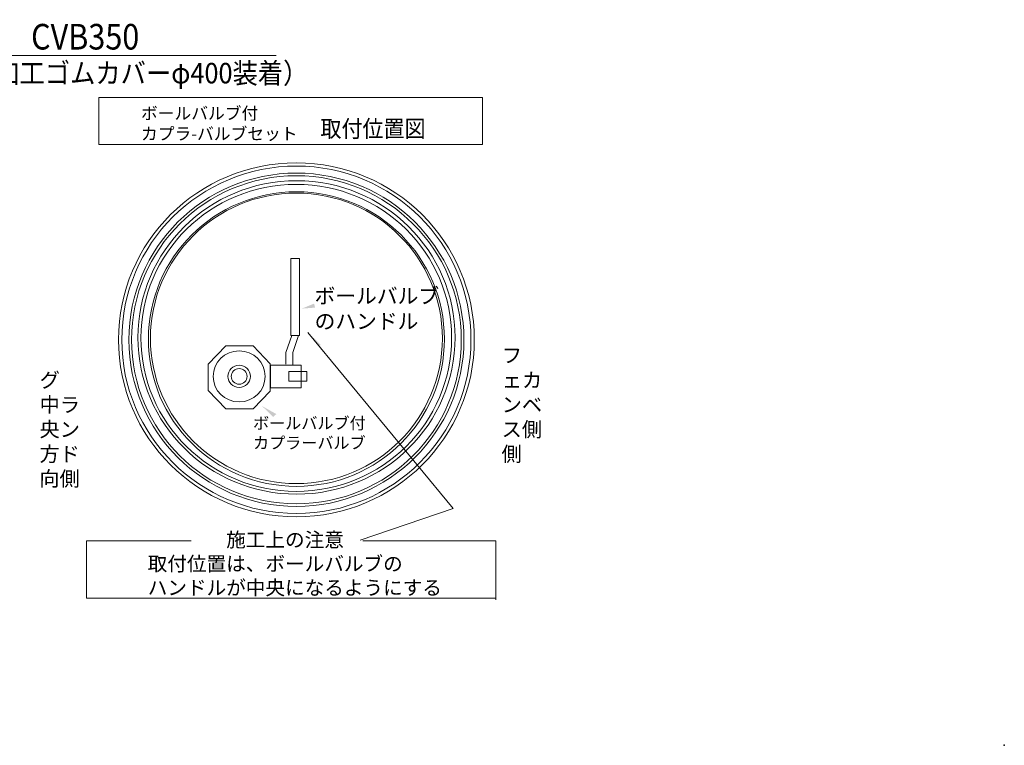
# Model space of a CAD drawing. Extents: x -2175 to 2199, y -1310 to 937.
# Drawn here: x 1071 to 2199, y -1181 to -349 of the extents above; entities that cross this region are included whole.
import ezdxf
from ezdxf.enums import TextEntityAlignment as Align

# ---------------------------------------------------------------- set-up
doc = ezdxf.new("R2010")
doc.units = 0
doc.header["$MEASUREMENT"] = 0

msp = doc.modelspace()

# ---------------------------------------------------------------- linework, layer by layer
at = {"color": 7, "linetype": 'Continuous', "lineweight": 0}
msp.add_line((558.367711, -390.313218), (1364.998933, -390.313218), dxfattribs=at)
at = {"color": 7, "linetype": 'Continuous', "lineweight": 0, "ltscale": 0.2}
for p, q in [((1382.885866, -711.207903), (1376.241933, -730.809714)), ((1390.637132, -711.207903), (1383.993184, -730.809714)), ((1376.241933, -730.809714), (1376.241933, -743.877597)), ((1383.993184, -730.809714), (1383.993184, -744.966588)), ((1267.810612, -946.308566), (1147.589181, -946.308566)), ((1147.589181, -946.308566), (1147.589181, -1012.161824)), ((1464.326436, -946.308566), (1616.91518, -946.308566)), ((1616.91518, -946.308566), (1616.91518, -1013.850381)), ((1147.589181, -1012.161824), (1616.915223, -1012.161824))]:
    msp.add_line(p, q, dxfattribs=at)
for points in [[(1162.033793, -438.458042), (1601.304441, -438.458042), (1601.304441, -492.491478), (1162.033793, -492.491478)], [(1381.778542, -622.999755), (1391.74445, -622.999755), (1391.74445, -711.207903), (1381.778542, -711.207903)], [(1287.240846, -744.149832), (1307.297947, -723.186789), (1338.88339, -723.186789), (1358.109316, -743.498809), (1358.10928, -775.095297), (1338.88339, -795.060098), (1307.297947, -795.060098), (1287.240846, -774.097047)], [(1358.524781, -744.966595), (1393.543808, -744.966595), (1393.543808, -771.10234), (1358.524781, -771.10234)], [(1379.56408, -752.589505), (1400.187828, -752.589505), (1400.187828, -763.479408), (1379.56408, -763.479408)]]:
    msp.add_lwpolyline(points, close=True, dxfattribs=at)
msp.add_lwpolyline([(1401.325783, -707.590491), (1567.786242, -909.371635), (1461.436505, -945.675364)], dxfattribs=at)
at = {"color": 7, "linetype": 'Continuous', "lineweight": 0}
for centre, major_axis, ratio in [((1388.253269, -716.039425), (203.815689, 0), 0.994926), ((1388.253269, -716.039425), (200.053604, 0), 0.994926), ((1388.253269, -716.039425), (191.941483, 0), 0.994926), ((1388.253269, -716.039425), (188.900314, 0), 0.994926), ((1388.4056, -713.389185), (181.6866, 0), 0.988316), ((1388.085962, -713.871673), (177.983337, 0), 0.988179), ((1388.253269, -715.238909), (169.603882, 0), 0.994926), ((1388.253269, -714.438393), (167.251572, 0), 0.994926)]:
    msp.add_ellipse(centre, major_axis=major_axis, ratio=ratio, dxfattribs=at)
at = {"color": 7, "linetype": 'Continuous', "lineweight": 0, "ltscale": 0.2}
for major_axis in [(29.795017, 0), (12.9135, 0), (9.131224, 0)]:
    msp.add_ellipse((1322.675107, -758.034471), major_axis=major_axis, ratio=0.983444, dxfattribs=at)
at = {"color": 7, "linetype": 'Continuous'}
msp.add_point((2199.332855, -1180.708811), dxfattribs=at)
at = {"color": 7, "linetype": 'Continuous', "ltscale": 0.2}
for points in [[(1409.672505, -679.21409), (1408.502606, -674.611979), (1409.672505, -679.21409), (1394.463837, -680.364621)], [(1414.041513, -722.787398), (1401.325783, -707.590491), (1414.041513, -722.787398), (1416.353461, -721.943127)], [(1365.216407, -801.17), (1361.706718, -804.621587), (1365.216407, -801.17), (1348.837848, -791.965779)]]:
    msp.add_solid(points, dxfattribs=at)

# ---------------------------------------------------------------- texts
at = {"color": 7, "linetype": 'Continuous'}
for s, height, p, p2 in [('ゴムカバー付カプラーボックス\u3000CVB350', 29.347338, (558.109413, -383.499838), (1208.265823, -383.499838)), ('（劣化防止剤配合・表面スベリ止め凸加工ゴムカバーφ400装着）', 23.47787, (549.559314, -422.2836), (1401.986585, -422.2836)), ('取付位置図', 19.584553, (1415.770437, -484.032365), (1536.290762, -484.032365))]:
    msp.add_text(s, height=height, dxfattribs=at).set_placement(p, p2, align=Align.FIT)
at = {"color": 7, "linetype": 'Continuous', "attachment_point": 1}
for s, insert, char_height, width in [('{ボールバルブ付\\Pカプラ-バルブセット}', (1210.198216, -449.507016), 14.071204, 164.524847), ('{ボールバルブ\\Pのハンドル}', (1409.087545, -657.06644), 17.432225, 128.730277), ('{ボールバルブ付\\Pカプラーバルブ}', (1338.601208, -804.909194), 13.50999, 116.39376), ('{\u3000\u3000\u3000\u3000施工上の注意\\P取付位置は、ボールバルブの\\Pハンドルが中央になるようにする}', (1217.894457, -936.965573), 16.476004, 304.172382)]:
    msp.add_mtext(s, dxfattribs=dict(at, insert=insert, char_height=char_height, width=width))
at = {"color": 7, "linetype": 'Continuous', "char_height": 16.949549, "width": 41.721967, "attachment_point": 1, "rotation": 359.801928091}
for s, insert in [('{フ\\Pェカ\\Pンベ\\Pス側\\P側\\P\u3000}', (1623.708259, -725.426144)), ('{\u3000グ\\P中ラ\\P央ン\\P方ド\\P向側\\P\u3000}', (1094.271625, -725.426144))]:
    msp.add_mtext(s, dxfattribs=dict(at, insert=insert))

doc.saveas('drawing.dxf')
